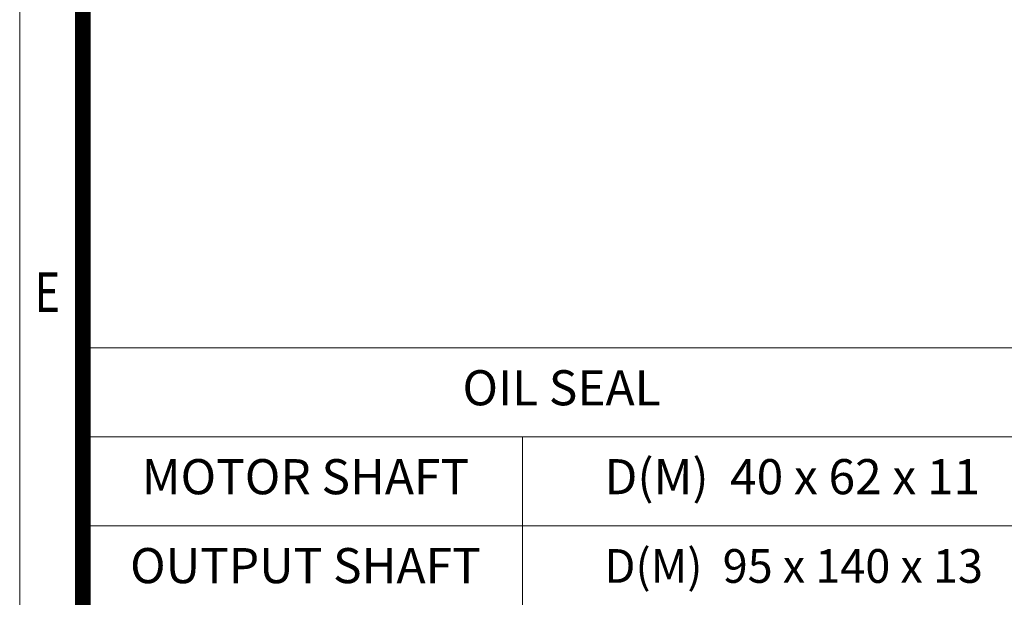
# Model space of a CAD drawing. Units: millimetres. Extents: x 2280 to 4522, y 14 to 3328.
# Drawn here: x 2280 to 3065, y 645 to 1106 of the extents above; entities that cross this region are included whole.
import ezdxf
from ezdxf.enums import TextEntityAlignment as Align

# ---------------------------------------------------------------- set-up
doc = ezdxf.new("R2010")
doc.units = ezdxf.units.MM
doc.header["$LTSCALE"] = 90
doc.layers.get('0').update_dxf_attribs({"linetype": 'CONTINUOUS', "lineweight": 30})
doc.layers.add('D', color=7, linetype='CONTINUOUS', lineweight=9)
doc.styles.add('A25', font='romans', dxfattribs={"height": 2.5, "bigfont": 'whgtxt'})
doc.styles.add('A3', font='romans', dxfattribs={"height": 3, "bigfont": 'whgtxt'})
doc.styles.add('ROMANS', font='romans.shx', dxfattribs={"width": 0.7, "height": 3.5, "bigfont": 'whgtxt.shx'})

# ---------------------------------------------------------------- blocks, each defined once
blk = doc.blocks.new('HS_A4양식_S(297X210MM)')
blk.add_line((18, 277), (18, 14))
at = {"color": 0}
blk.add_line((22, 277), (22, 14), dxfattribs=at)
at = {"color": 3, "const_width": 1}
blk.add_lwpolyline([(22, 273.072), (22, 17.5)], dxfattribs=at)
at = {"style": 'ROMANS', "width": 0.8}
blk.add_text('E', height=2.5, dxfattribs=at).set_placement((19.75, 83.082), align=Align.MIDDLE)

msp = doc.modelspace()

# ---------------------------------------------------------------- linework, layer by layer
at = {"layer": 'D'}
for p, q in [((2326.8646, 631.4), (2326.8646, 844.0844)), ((2326.8646, 844.0844), (4472.9223, 844.0844)), ((2326.8646, 773.1896), (4472.9223, 773.1896)), ((2680.5957, 773.1896), (2680.5957, 631.4)), ((2326.8646, 702.2948), (4472.9223, 702.2948))]:
    msp.add_line(p, q, dxfattribs=at)

# ---------------------------------------------------------------- block references
at = {"layer": 'D', "lineweight": 0, "xscale": 12.6, "yscale": 12.6, "zscale": 12.6}
msp.add_blockref('HS_A4양식_S(297X210MM)', (2052.8146, -162.4), dxfattribs=at)

# ---------------------------------------------------------------- texts
at = {"layer": 'D', "style": 'A25'}
for s, p in [('OIL SEAL', (2711.6688, 808.637)), ('MOTOR SHAFT', (2507.4207, 737.7422)), ('D(M)  40 x 62 x 11', (2895.5993, 737.7422)), ('OUTPUT SHAFT', (2507.4207, 666.8474))]:
    msp.add_text(s, height=27.9848, dxfattribs=at).set_placement(p, align=Align.MIDDLE)
at = {"layer": 'D', "style": 'A3', "width": 0.98}
msp.add_text('D(M)  95 x 140 x 13', height=26.865408, dxfattribs=at).set_placement((2896.7372, 666.7113), align=Align.MIDDLE)

doc.saveas('drawing.dxf')
